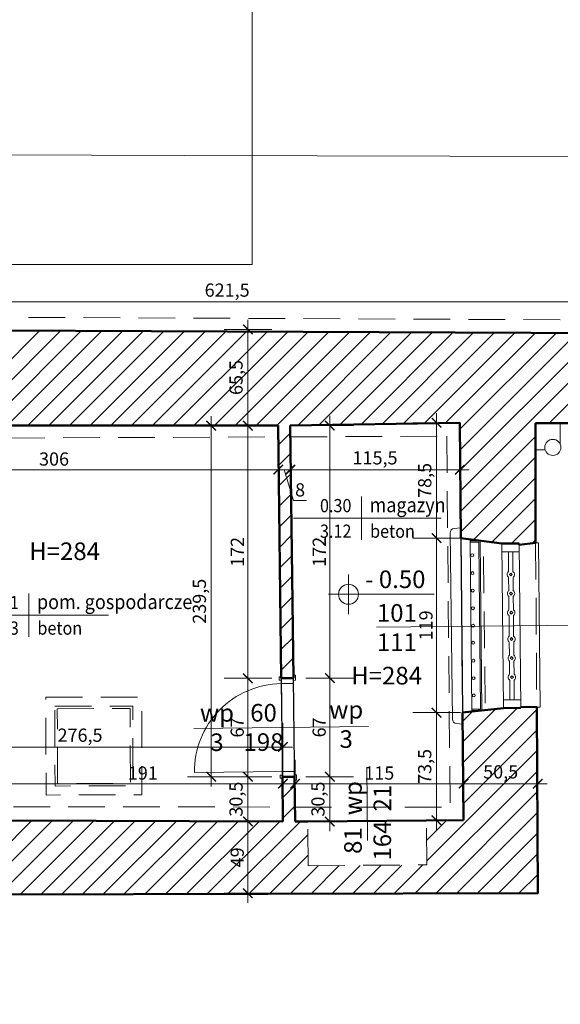
# Model space of a CAD drawing. Extents: x 525477 to 528397, y -823753 to -819898.
# Drawn here: x 526218 to 526587, y -823375 to -822704 of the extents above; entities that cross this region are included whole.
import ezdxf
from ezdxf.enums import TextEntityAlignment as Align

# ---------------------------------------------------------------- set-up
doc = ezdxf.new("R2010")
doc.units = 0
doc.header["$MEASUREMENT"] = 0
doc.linetypes.add('DASHDOT', pattern=[100.1, 50, -25, 0.1, -25])
doc.linetypes.add('DASHED2', pattern=[37.5, 25, -12.5])
doc.layers.get('0').update_dxf_attribs({"color": 255})
for name, color, linetype, lineweight in [('00-0000_D-', 4, 'Continuous', 13), ('00-0000_T-', 40, 'Continuous', 13), ('00-0010_D-', 2, 'Continuous', 13), ('00-0310_E-', 2, 'Continuous', 15), ('00-0320_E-', 173, 'DASHED2', 5), ('00-0321_E-', 4, 'DASHED2', 9), ('00-0322_E-', 8, 'DASHED2', 13), ('00-0323_E-', 6, 'DASHED2', 13), ('00-0332_E-', 252, 'Continuous', 5), ('00-0410_E-', 1, 'Continuous', 50), ('00-0510_E-', 9, 'DASHDOT', 5), ('00-0520_E-', 3, 'Continuous', 13), ('00-0550_J-', 6, 'Continuous', 13), ('00-0610_E-', 83, 'Continuous', 15), ('00-0710_E-', 143, 'Continuous', 13), ('00-0720_E-', 152, 'Continuous', 13)]:
    doc.layers.add(name, color=color, linetype=linetype, lineweight=lineweight)
doc.layers.add('00-0220_R-', color=7, linetype='Continuous', plot=False)
doc.styles.add('ARIAL', font='ARIAL.TTF')
doc.styles.add('SIMPLEX', font='simplex.shx')
doc.styles.add('STOLARKA-WAR', font='ROMANS.shx')
doc.dimstyles.new('SKALA 50', dxfattribs={"dimscale": 0.5, "dimtxt": 18, "dimasz": 13, "dimexe": 10, "dimexo": 10, "dimgap": 3, "dimtad": 1, "dimdec": 1, "dimrnd": 0.5, "dimtxsty": 'ARIAL', "dimblk": 'LL', "dimcen": 15, "dimse1": 1, "dimse2": 1, "dimclrd": 256, "dimclrt": 256, "dimazin": 0, "dimtfac": 1, "dimtdec": 1, "dimtmove": 1, "dimatfit": 3, "dimldrblk": 'DOTSMALL', "dimfxl": 1000, "dimlwd": -1, "dimarcsym": 0})

# ---------------------------------------------------------------- blocks, each defined once
blk = doc.blocks.new('_TAB-P')
at = {"layer": '00-0000_T-', "lineweight": 20}
for p, q in [((0, 18.45), (0, -18.45)), ((-58.03, 0), (67.91, 0))]:
    blk.add_line(p, q, dxfattribs=at)
at = {"layer": '00-0000_T-', "lineweight": 20, "flags": 4}
for tag, p, height, style in [('NAZWA_POMIESZCZENIA', (3.82, 5.12), 12.5, 'ARIAL'), ('POSADZKA', (4.21, -16.67), 11, 'SIMPLEX')]:
    blk.add_attdef(tag, p, '', height=height, dxfattribs=dict(at, style=style))
at = {"layer": '00-0000_T-', "lineweight": 20, "style": 'SIMPLEX', "flags": 4}
for tag, p in [('NUMER_POMIESZCZENIA', (-2.71, 5.12)), ('POWIERZCHNIA', (-2.71, -16.67))]:
    blk.add_attdef(tag, text='', height=11, dxfattribs=at).set_placement(p, align=Align.RIGHT)
blk = doc.blocks.new('_ArchTick')
at = {"const_width": 0.15}
blk.add_lwpolyline([(-0.5, -0.5), (0.5, 0.5)], dxfattribs=at)
blk = doc.blocks.new('LL')
for p, q in [((0, 2.5), (0, -2.5)), ((1, 0), (-1, 0))]:
    blk.add_line(p, q)
blk.add_blockref('_ArchTick', (0, 0))
blk = doc.blocks.new('*D65')
at = {"layer": '00-0000_D-'}
blk.add_line((526055.26, -822896.45), (526663.73, -822896.45), dxfattribs=at)
at = {"layer": 'Defpoints', "color": 0}
for p in [(526670.23, -822896.45), (526048.76, -822915.14), (526670.23, -822918.04)]:
    blk.add_point(p, dxfattribs=at)
at = {"layer": '00-0000_D-', "xscale": 6.5, "yscale": 6.5, "zscale": 6.5, "rotation": 180}
blk.add_blockref('LL', (526048.76, -822896.45), dxfattribs=at)
at = {"layer": '00-0000_D-', "xscale": 6.5, "yscale": 6.5, "zscale": 6.5}
blk.add_blockref('LL', (526670.23, -822896.45), dxfattribs=at)
at = {"layer": '00-0000_D-', "insert": (526359.49, -822889.54), "char_height": 9, "attachment_point": 5, "style": 'ARIAL'}
blk.add_mtext('621,5', dxfattribs=at)
blk = doc.blocks.new('_DotSmall')
at = {"linetype": 'ByBlock', "lineweight": 70, "const_width": 0.5}
blk.add_lwpolyline([(-0.0625, 0, 1), (0.0625, 0, 1)], format="xyb", close=True, dxfattribs=at)
blk = doc.blocks.new('*D82')
at = {"layer": '00-0000_D-'}
blk.add_line((526095.05, -823010.81), (526387.83, -823010.81), dxfattribs=at)
at = {"layer": 'Defpoints', "color": 0}
for p in [(526088.55, -822980.71), (526394.33, -822980.79), (526394.33, -823010.81)]:
    blk.add_point(p, dxfattribs=at)
at = {"layer": '00-0000_D-', "xscale": 6.5, "yscale": 6.5, "zscale": 6.5, "rotation": 180}
blk.add_blockref('LL', (526088.55, -823010.81), dxfattribs=at)
at = {"layer": '00-0000_D-', "xscale": 6.5, "yscale": 6.5, "zscale": 6.5}
blk.add_blockref('LL', (526394.33, -823010.81), dxfattribs=at)
at = {"layer": '00-0000_D-', "insert": (526241.44, -823004.71), "char_height": 9, "attachment_point": 5, "style": 'ARIAL'}
blk.add_mtext('306', dxfattribs=at)
blk = doc.blocks.new('*D83')
at = {"layer": '00-0000_D-'}
for p, q in [((526387.83, -823010.81), (526381.33, -823010.81)), ((526394.33, -823010.81), (526402.57, -823010.81)), ((526394.33, -823010.81), (526402.57, -823010.81)), ((526398.45, -823010.81), (526404.76, -823031.84)), ((526409.07, -823010.81), (526415.57, -823010.81)), ((526404.76, -823031.84), (526413.69, -823031.84))]:
    blk.add_line(p, q, dxfattribs=at)
at = {"layer": 'Defpoints', "color": 0}
for p in [(526394.33, -822980.79), (526402.57, -822980.7), (526402.57, -823010.81)]:
    blk.add_point(p, dxfattribs=at)
at = {"layer": '00-0000_D-', "xscale": 6.5, "yscale": 6.5, "zscale": 6.5}
blk.add_blockref('LL', (526394.33, -823010.81), dxfattribs=at)
at = {"layer": '00-0000_D-', "xscale": 6.5, "yscale": 6.5, "zscale": 6.5, "rotation": 180}
blk.add_blockref('LL', (526402.57, -823010.81), dxfattribs=at)
at = {"layer": '00-0000_D-', "insert": (526409.23, -823025.75), "char_height": 9, "attachment_point": 5, "style": 'ARIAL'}
blk.add_mtext('8', dxfattribs=at)
blk = doc.blocks.new('*D84')
at = {"layer": '00-0000_D-'}
blk.add_line((526409.07, -823010.81), (526511.62, -823010.81), dxfattribs=at)
at = {"layer": 'Defpoints', "color": 0}
for p in [(526402.57, -822980.7), (526518.12, -822978.83), (526518.12, -823010.81)]:
    blk.add_point(p, dxfattribs=at)
at = {"layer": '00-0000_D-', "xscale": 6.5, "yscale": 6.5, "zscale": 6.5, "rotation": 180}
blk.add_blockref('LL', (526402.57, -823010.81), dxfattribs=at)
at = {"layer": '00-0000_D-', "xscale": 6.5, "yscale": 6.5, "zscale": 6.5}
blk.add_blockref('LL', (526518.12, -823010.81), dxfattribs=at)
at = {"layer": '00-0000_D-', "insert": (526460.34, -823003.9), "char_height": 9, "attachment_point": 5, "style": 'ARIAL'}
blk.add_mtext('115,5', dxfattribs=at)
blk = doc.blocks.new('*D87')
at = {"layer": '00-0000_D-'}
blk.add_line((526212.96, -823224.92), (526391.02, -823224.92), dxfattribs=at)
at = {"layer": 'Defpoints', "color": 0}
for p in [(526397.52, -823224.92), (526206.46, -823249.98), (526397.52, -823250.68)]:
    blk.add_point(p, dxfattribs=at)
at = {"layer": '00-0000_D-', "xscale": 6.5, "yscale": 6.5, "zscale": 6.5, "rotation": 180}
blk.add_blockref('LL', (526206.46, -823224.92), dxfattribs=at)
at = {"layer": '00-0000_D-', "xscale": 6.5, "yscale": 6.5, "zscale": 6.5}
blk.add_blockref('LL', (526397.52, -823224.92), dxfattribs=at)
at = {"layer": '00-0000_D-', "insert": (526301.99, -823218.83), "char_height": 9, "attachment_point": 5, "style": 'ARIAL'}
blk.add_mtext('191', dxfattribs=at)
blk = doc.blocks.new('*D88')
at = {"layer": '00-0000_D-'}
blk.add_line((526412.27, -823224.92), (526514.21, -823224.92), dxfattribs=at)
at = {"layer": 'Defpoints', "color": 0}
for p in [(526520.71, -823224.92), (526405.77, -823250.7), (526520.71, -823249.87)]:
    blk.add_point(p, dxfattribs=at)
at = {"layer": '00-0000_D-', "xscale": 6.5, "yscale": 6.5, "zscale": 6.5, "rotation": 180}
blk.add_blockref('LL', (526405.77, -823224.92), dxfattribs=at)
at = {"layer": '00-0000_D-', "xscale": 6.5, "yscale": 6.5, "zscale": 6.5}
blk.add_blockref('LL', (526520.71, -823224.92), dxfattribs=at)
at = {"layer": '00-0000_D-', "insert": (526463.24, -823218.83), "char_height": 9, "attachment_point": 5, "style": 'ARIAL'}
blk.add_mtext('115', dxfattribs=at)
blk = doc.blocks.new('*D89')
at = {"layer": '00-0000_D-'}
blk.add_line((526527.21, -823224.92), (526564.82, -823224.92), dxfattribs=at)
at = {"layer": 'Defpoints', "color": 0}
for p in [(526571.32, -823224.92), (526520.71, -823249.87), (526571.32, -823299.63)]:
    blk.add_point(p, dxfattribs=at)
at = {"layer": '00-0000_D-', "xscale": 6.5, "yscale": 6.5, "zscale": 6.5, "rotation": 180}
blk.add_blockref('LL', (526520.71, -823224.92), dxfattribs=at)
at = {"layer": '00-0000_D-', "xscale": 6.5, "yscale": 6.5, "zscale": 6.5}
blk.add_blockref('LL', (526571.32, -823224.92), dxfattribs=at)
at = {"layer": '00-0000_D-', "insert": (526546.02, -823218.02), "char_height": 9, "attachment_point": 5, "style": 'ARIAL'}
blk.add_mtext('50,5', dxfattribs=at)
blk = doc.blocks.new('*D90')
at = {"layer": '00-0000_D-'}
blk.add_line((526127.31, -823199.92), (526391.02, -823199.92), dxfattribs=at)
at = {"layer": 'Defpoints', "color": 0}
for p in [(526397.52, -823199.92), (526120.81, -823249.68), (526397.52, -823250.68)]:
    blk.add_point(p, dxfattribs=at)
at = {"layer": '00-0000_D-', "xscale": 6.5, "yscale": 6.5, "zscale": 6.5, "rotation": 180}
blk.add_blockref('LL', (526120.81, -823199.92), dxfattribs=at)
at = {"layer": '00-0000_D-', "xscale": 6.5, "yscale": 6.5, "zscale": 6.5}
blk.add_blockref('LL', (526397.52, -823199.92), dxfattribs=at)
at = {"layer": '00-0000_D-', "insert": (526259.17, -823193.02), "char_height": 9, "attachment_point": 5, "style": 'ARIAL'}
blk.add_mtext('276,5', dxfattribs=at)
blk = doc.blocks.new('*D225')
at = {"layer": '00-0000_D-'}
blk.add_line((526373.62, -822987.29), (526373.62, -823146.54), dxfattribs=at)
at = {"layer": 'Defpoints', "color": 0}
for p in [(526394.33, -822980.79), (526373.62, -823153.04), (526396.37, -823153.04)]:
    blk.add_point(p, dxfattribs=at)
at = {"layer": '00-0000_D-', "xscale": 6.5, "yscale": 6.5, "zscale": 6.5}
for p, rotation in [((526373.62, -822980.79), 90), ((526373.62, -823153.04), 270)]:
    blk.add_blockref('LL', p, dxfattribs=dict(at, rotation=rotation))
at = {"layer": '00-0000_D-', "insert": (526367.6, -823066.91), "char_height": 9, "attachment_point": 5, "rotation": 90, "style": 'ARIAL'}
blk.add_mtext('172', dxfattribs=at)
blk = doc.blocks.new('*D226')
at = {"layer": '00-0000_D-'}
blk.add_line((526373.62, -823159.54), (526373.62, -823213.76), dxfattribs=at)
at = {"layer": 'Defpoints', "color": 0}
for p in [(526396.37, -823153.04), (526373.62, -823220.26), (526397.17, -823220.26)]:
    blk.add_point(p, dxfattribs=at)
at = {"layer": '00-0000_D-', "xscale": 6.5, "yscale": 6.5, "zscale": 6.5}
for p, rotation in [((526373.62, -823153.04), 90), ((526373.62, -823220.26), 270)]:
    blk.add_blockref('LL', p, dxfattribs=dict(at, rotation=rotation))
at = {"layer": '00-0000_D-', "insert": (526367.52, -823186.65), "char_height": 9, "attachment_point": 5, "rotation": 90, "style": 'ARIAL'}
blk.add_mtext('67', dxfattribs=at)
blk = doc.blocks.new('*D227')
at = {"layer": '00-0000_D-'}
blk.add_line((526373.62, -823226.76), (526373.62, -823244.18), dxfattribs=at)
at = {"layer": 'Defpoints', "color": 0}
for p in [(526397.17, -823220.26), (526373.62, -823250.68), (526397.52, -823250.68)]:
    blk.add_point(p, dxfattribs=at)
at = {"layer": '00-0000_D-', "xscale": 6.5, "yscale": 6.5, "zscale": 6.5}
for p, rotation in [((526373.62, -823220.26), 90), ((526373.62, -823250.68), 270)]:
    blk.add_blockref('LL', p, dxfattribs=dict(at, rotation=rotation))
at = {"layer": '00-0000_D-', "insert": (526366.71, -823235.47), "char_height": 9, "attachment_point": 5, "rotation": 90, "style": 'ARIAL'}
blk.add_mtext('30,5', dxfattribs=at)
blk = doc.blocks.new('*D228')
at = {"layer": '00-0000_D-'}
blk.add_line((526348.62, -823213.76), (526348.62, -822987.29), dxfattribs=at)
at = {"layer": 'Defpoints', "color": 0}
for p in [(526348.62, -822980.79), (526394.33, -822980.79), (526397.17, -823220.26)]:
    blk.add_point(p, dxfattribs=at)
at = {"layer": '00-0000_D-', "xscale": 6.5, "yscale": 6.5, "zscale": 6.5}
for p, rotation in [((526348.62, -822980.79), 90), ((526348.62, -823220.26), 270)]:
    blk.add_blockref('LL', p, dxfattribs=dict(at, rotation=rotation))
at = {"layer": '00-0000_D-', "insert": (526341.71, -823100.52), "char_height": 9, "attachment_point": 5, "rotation": 90, "style": 'ARIAL'}
blk.add_mtext('239,5', dxfattribs=at)
blk = doc.blocks.new('*D229')
at = {"layer": '00-0000_D-'}
blk.add_line((526502.3, -822985.33), (526502.3, -823050.99), dxfattribs=at)
at = {"layer": 'Defpoints', "color": 0}
for p in [(526518.12, -822978.83), (526502.3, -823057.49), (526518.87, -823057.49)]:
    blk.add_point(p, dxfattribs=at)
at = {"layer": '00-0000_D-', "xscale": 6.5, "yscale": 6.5, "zscale": 6.5}
for p, rotation in [((526502.3, -822978.83), 90), ((526502.3, -823057.49), 270)]:
    blk.add_blockref('LL', p, dxfattribs=dict(at, rotation=rotation))
at = {"layer": '00-0000_D-', "insert": (526495.39, -823018.16), "char_height": 9, "attachment_point": 5, "rotation": 90, "style": 'ARIAL'}
blk.add_mtext('78,5', dxfattribs=at)
blk = doc.blocks.new('*D230')
at = {"layer": '00-0000_D-'}
blk.add_line((526502.3, -823063.99), (526502.3, -823169.96), dxfattribs=at)
at = {"layer": 'Defpoints', "color": 0}
for p in [(526518.87, -823057.49), (526502.3, -823176.46), (526520.01, -823176.46)]:
    blk.add_point(p, dxfattribs=at)
at = {"layer": '00-0000_D-', "xscale": 6.5, "yscale": 6.5, "zscale": 6.5}
for p, rotation in [((526502.3, -823057.49), 90), ((526502.3, -823176.46), 270)]:
    blk.add_blockref('LL', p, dxfattribs=dict(at, rotation=rotation))
at = {"layer": '00-0000_D-', "insert": (526496.21, -823116.97), "char_height": 9, "attachment_point": 5, "rotation": 90, "style": 'ARIAL'}
blk.add_mtext('119', dxfattribs=at)
blk = doc.blocks.new('*D231')
at = {"layer": '00-0000_D-'}
blk.add_line((526502.3, -823182.96), (526502.3, -823243.37), dxfattribs=at)
at = {"layer": 'Defpoints', "color": 0}
for p in [(526520.01, -823176.46), (526502.3, -823249.87), (526520.71, -823249.87)]:
    blk.add_point(p, dxfattribs=at)
at = {"layer": '00-0000_D-', "xscale": 6.5, "yscale": 6.5, "zscale": 6.5}
for p, rotation in [((526502.3, -823176.46), 90), ((526502.3, -823249.87), 270)]:
    blk.add_blockref('LL', p, dxfattribs=dict(at, rotation=rotation))
at = {"layer": '00-0000_D-', "insert": (526495.39, -823213.16), "char_height": 9, "attachment_point": 5, "rotation": 90, "style": 'ARIAL'}
blk.add_mtext('73,5', dxfattribs=at)
blk = doc.blocks.new('*D232')
at = {"layer": '00-0000_D-'}
blk.add_line((526429.49, -823244.2), (526429.49, -823226.66), dxfattribs=at)
at = {"layer": 'Defpoints', "color": 0}
for p in [(526405.4, -823220.16), (526429.49, -823220.16), (526405.77, -823250.7)]:
    blk.add_point(p, dxfattribs=at)
at = {"layer": '00-0000_D-', "xscale": 6.5, "yscale": 6.5, "zscale": 6.5}
for p, rotation in [((526429.49, -823220.16), 90), ((526429.49, -823250.7), 270)]:
    blk.add_blockref('LL', p, dxfattribs=dict(at, rotation=rotation))
at = {"layer": '00-0000_D-', "insert": (526422.58, -823235.43), "char_height": 9, "attachment_point": 5, "rotation": 90, "style": 'ARIAL'}
blk.add_mtext('30,5', dxfattribs=at)
blk = doc.blocks.new('*D233')
at = {"layer": '00-0000_D-'}
blk.add_line((526429.49, -823213.66), (526429.49, -823159.44), dxfattribs=at)
at = {"layer": 'Defpoints', "color": 0}
for p in [(526404.62, -823152.94), (526429.49, -823152.94), (526405.4, -823220.16)]:
    blk.add_point(p, dxfattribs=at)
at = {"layer": '00-0000_D-', "xscale": 6.5, "yscale": 6.5, "zscale": 6.5}
for p, rotation in [((526429.49, -823152.94), 90), ((526429.49, -823220.16), 270)]:
    blk.add_blockref('LL', p, dxfattribs=dict(at, rotation=rotation))
at = {"layer": '00-0000_D-', "insert": (526423.39, -823186.55), "char_height": 9, "attachment_point": 5, "rotation": 90, "style": 'ARIAL'}
blk.add_mtext('67', dxfattribs=at)
blk = doc.blocks.new('*D234')
at = {"layer": '00-0000_D-'}
blk.add_line((526429.49, -823146.44), (526429.49, -822987.2), dxfattribs=at)
at = {"layer": 'Defpoints', "color": 0}
for p in [(526402.57, -822980.7), (526429.49, -822980.7), (526404.62, -823152.94)]:
    blk.add_point(p, dxfattribs=at)
at = {"layer": '00-0000_D-', "xscale": 6.5, "yscale": 6.5, "zscale": 6.5}
for p, rotation in [((526429.49, -822980.7), 90), ((526429.49, -823152.94), 270)]:
    blk.add_blockref('LL', p, dxfattribs=dict(at, rotation=rotation))
at = {"layer": '00-0000_D-', "insert": (526423.47, -823066.82), "char_height": 9, "attachment_point": 5, "rotation": 90, "style": 'ARIAL'}
blk.add_mtext('172', dxfattribs=at)
blk = doc.blocks.new('*D384')
at = {"layer": '00-0000_D-'}
blk.add_line((526373.62, -822974.29), (526373.62, -822921.64), dxfattribs=at)
at = {"layer": 'Defpoints', "color": 0}
for p in [(526048.76, -822915.14), (526373.62, -822915.14), (526394.33, -822980.79)]:
    blk.add_point(p, dxfattribs=at)
at = {"layer": '00-0000_D-', "xscale": 6.5, "yscale": 6.5, "zscale": 6.5}
for p, rotation in [((526373.62, -822915.14), 90), ((526373.62, -822980.79), 270)]:
    blk.add_blockref('LL', p, dxfattribs=dict(at, rotation=rotation))
at = {"layer": '00-0000_D-', "insert": (526366.71, -822947.96), "char_height": 9, "attachment_point": 5, "rotation": 90, "style": 'ARIAL'}
blk.add_mtext('65,5', dxfattribs=at)
blk = doc.blocks.new('*D386')
at = {"layer": '00-0000_D-'}
blk.add_line((526373.62, -823257.18), (526373.62, -823293.13), dxfattribs=at)
at = {"layer": 'Defpoints', "color": 0}
for p in [(526397.52, -823250.68), (526373.62, -823299.63), (526571.32, -823299.63)]:
    blk.add_point(p, dxfattribs=at)
at = {"layer": '00-0000_D-', "xscale": 6.5, "yscale": 6.5, "zscale": 6.5}
for p, rotation in [((526373.62, -823250.68), 90), ((526373.62, -823299.63), 270)]:
    blk.add_blockref('LL', p, dxfattribs=dict(at, rotation=rotation))
at = {"layer": '00-0000_D-', "insert": (526367.52, -823275.15), "char_height": 9, "attachment_point": 5, "rotation": 90, "style": 'ARIAL'}
blk.add_mtext('49', dxfattribs=at)
blk = doc.blocks.new('*D522')
at = {"layer": '00-0000_D-'}
blk.add_line((526209.75, -823534.77), (526564.82, -823534.77), dxfattribs=at)
at = {"layer": 'Defpoints', "color": 0}
for p in [(526203.25, -823176.91), (526571.32, -823176.07), (526571.32, -823534.77)]:
    blk.add_point(p, dxfattribs=at)
at = {"layer": '00-0000_D-', "xscale": 6.5, "yscale": 6.5, "zscale": 6.5, "rotation": 180}
blk.add_blockref('LL', (526203.25, -823534.77), dxfattribs=at)
at = {"layer": '00-0000_D-', "xscale": 6.5, "yscale": 6.5, "zscale": 6.5}
blk.add_blockref('LL', (526571.32, -823534.77), dxfattribs=at)
at = {"layer": '00-0000_D-', "insert": (526387.29, -823528.68), "char_height": 9, "attachment_point": 5, "style": 'ARIAL'}
blk.add_mtext('368', dxfattribs=at)
blk = doc.blocks.new('*D523')
at = {"layer": '00-0000_D-'}
blk.add_line((526577.82, -823534.77), (526608.55, -823534.77), dxfattribs=at)
at = {"layer": 'Defpoints', "color": 0}
for p in [(526615.05, -822855.48), (526571.32, -823176.07), (526615.05, -823534.77)]:
    blk.add_point(p, dxfattribs=at)
at = {"layer": '00-0000_D-', "xscale": 6.5, "yscale": 6.5, "zscale": 6.5, "rotation": 180}
blk.add_blockref('LL', (526571.32, -823534.77), dxfattribs=at)
at = {"layer": '00-0000_D-', "xscale": 6.5, "yscale": 6.5, "zscale": 6.5}
blk.add_blockref('LL', (526615.05, -823534.77), dxfattribs=at)
at = {"layer": '00-0000_D-', "insert": (526593.19, -823527.87), "char_height": 9, "attachment_point": 5, "style": 'ARIAL'}
blk.add_mtext('43,5', dxfattribs=at)
blk = doc.blocks.new('*D536')
at = {"layer": '00-0000_D-'}
blk.add_line((526043.24, -823559.77), (526564.82, -823559.77), dxfattribs=at)
at = {"layer": 'Defpoints', "color": 0}
for p in [(526036.74, -822861.7), (526571.32, -823176.07), (526571.32, -823559.77)]:
    blk.add_point(p, dxfattribs=at)
at = {"layer": '00-0000_D-', "xscale": 6.5, "yscale": 6.5, "zscale": 6.5, "rotation": 180}
blk.add_blockref('LL', (526036.74, -823559.77), dxfattribs=at)
at = {"layer": '00-0000_D-', "xscale": 6.5, "yscale": 6.5, "zscale": 6.5}
blk.add_blockref('LL', (526571.32, -823559.77), dxfattribs=at)
at = {"layer": '00-0000_D-', "insert": (526304.03, -823552.87), "char_height": 9, "attachment_point": 5, "style": 'ARIAL'}
blk.add_mtext('534,5', dxfattribs=at)
blk = doc.blocks.new('*D537')
at = {"layer": '00-0000_D-'}
blk.add_line((526577.82, -823559.77), (527895.63, -823559.77), dxfattribs=at)
at = {"layer": 'Defpoints', "color": 0}
for p in [(527902.13, -822862.18), (526571.32, -823176.07), (527902.13, -823559.77)]:
    blk.add_point(p, dxfattribs=at)
at = {"layer": '00-0000_D-', "xscale": 6.5, "yscale": 6.5, "zscale": 6.5, "rotation": 180}
blk.add_blockref('LL', (526571.32, -823559.77), dxfattribs=at)
at = {"layer": '00-0000_D-', "xscale": 6.5, "yscale": 6.5, "zscale": 6.5}
blk.add_blockref('LL', (527902.13, -823559.77), dxfattribs=at)
at = {"layer": '00-0000_D-', "insert": (527236.73, -823553.68), "char_height": 9, "attachment_point": 5, "style": 'ARIAL'}
blk.add_mtext('1331', dxfattribs=at)
blk = doc.blocks.new('*D538')
at = {"layer": '00-0000_D-'}
blk.add_line((525989.52, -823584.77), (527895.63, -823584.77), dxfattribs=at)
at = {"layer": 'Defpoints', "color": 0}
for p in [(527902.13, -822862.18), (525983.02, -823534.77), (527902.13, -823584.77)]:
    blk.add_point(p, dxfattribs=at)
at = {"layer": '00-0000_D-', "xscale": 6.5, "yscale": 6.5, "zscale": 6.5, "rotation": 180}
blk.add_blockref('LL', (525983.02, -823584.77), dxfattribs=at)
at = {"layer": '00-0000_D-', "xscale": 6.5, "yscale": 6.5, "zscale": 6.5}
blk.add_blockref('LL', (527902.13, -823584.77), dxfattribs=at)
at = {"layer": '00-0000_D-', "insert": (526942.57, -823578.68), "char_height": 9, "attachment_point": 5, "style": 'ARIAL'}
blk.add_mtext('1919', dxfattribs=at)
blk = doc.blocks.new('*D539')
at = {"layer": '00-0000_D-'}
blk.add_line((526670.98, -823367.11), (526670.98, -823306.13), dxfattribs=at)
at = {"layer": 'Defpoints', "color": 0}
for p in [(526538.25, -823299.63), (526670.98, -823299.63), (526047.09, -823373.61)]:
    blk.add_point(p, dxfattribs=at)
at = {"layer": '00-0000_D-', "xscale": 6.5, "yscale": 6.5, "zscale": 6.5}
for p, rotation in [((526670.98, -823299.63), 90), ((526670.98, -823373.61), 270)]:
    blk.add_blockref('LL', p, dxfattribs=dict(at, rotation=rotation))
at = {"layer": '00-0000_D-', "insert": (526664.98, -823336.62), "char_height": 9, "attachment_point": 5, "rotation": 90, "style": 'ARIAL'}
blk.add_mtext('74', dxfattribs=at)
blk = doc.blocks.new('*D540')
at = {"layer": '00-0000_D-'}
blk.add_line((526670.98, -823293.13), (526670.98, -823178.92), dxfattribs=at)
at = {"layer": 'Defpoints', "color": 0}
for p in [(526526.8, -823172.42), (526670.98, -823172.42), (526538.25, -823299.63)]:
    blk.add_point(p, dxfattribs=at)
at = {"layer": '00-0000_D-', "xscale": 6.5, "yscale": 6.5, "zscale": 6.5}
for p, rotation in [((526670.98, -823172.42), 90), ((526670.98, -823299.63), 270)]:
    blk.add_blockref('LL', p, dxfattribs=dict(at, rotation=rotation))
at = {"layer": '00-0000_D-', "insert": (526664.96, -823236.02), "char_height": 9, "attachment_point": 5, "rotation": 90, "style": 'ARIAL'}
blk.add_mtext('127', dxfattribs=at)
blk = doc.blocks.new('*D541')
at = {"layer": '00-0000_D-'}
blk.add_line((526670.98, -823165.92), (526670.98, -823068.66), dxfattribs=at)
at = {"layer": 'Defpoints', "color": 0}
for p in [(526525.64, -823062.16), (526670.98, -823062.16), (526526.8, -823172.42)]:
    blk.add_point(p, dxfattribs=at)
at = {"layer": '00-0000_D-', "xscale": 6.5, "yscale": 6.5, "zscale": 6.5}
for p, rotation in [((526670.98, -823062.16), 90), ((526670.98, -823172.42), 270)]:
    blk.add_blockref('LL', p, dxfattribs=dict(at, rotation=rotation))
at = {"layer": '00-0000_D-', "insert": (526664.07, -823117.29), "char_height": 9, "attachment_point": 5, "rotation": 90, "style": 'ARIAL'}
blk.add_mtext('110,5', dxfattribs=at)
blk = doc.blocks.new('*D542')
at = {"layer": '00-0000_D-'}
blk.add_line((526670.98, -823055.66), (526670.98, -822985.5), dxfattribs=at)
at = {"layer": 'Defpoints', "color": 0}
for p in [(526536.71, -822979), (526670.98, -822979), (526525.64, -823062.16)]:
    blk.add_point(p, dxfattribs=at)
at = {"layer": '00-0000_D-', "xscale": 6.5, "yscale": 6.5, "zscale": 6.5}
for p, rotation in [((526670.98, -822979), 90), ((526670.98, -823062.16), 270)]:
    blk.add_blockref('LL', p, dxfattribs=dict(at, rotation=rotation))
at = {"layer": '00-0000_D-', "insert": (526664.88, -823020.58), "char_height": 9, "attachment_point": 5, "rotation": 90, "style": 'ARIAL'}
blk.add_mtext('83', dxfattribs=at)
blk = doc.blocks.new('*D543')
at = {"layer": '00-0000_D-'}
blk.add_line((526695.98, -823367.11), (526695.98, -822985.5), dxfattribs=at)
at = {"layer": 'Defpoints', "color": 0}
for p in [(526569.78, -822979), (526695.98, -822979), (526047.09, -823373.61)]:
    blk.add_point(p, dxfattribs=at)
at = {"layer": '00-0000_D-', "xscale": 6.5, "yscale": 6.5, "zscale": 6.5}
for p, rotation in [((526695.98, -822979), 90), ((526695.98, -823373.61), 270)]:
    blk.add_blockref('LL', p, dxfattribs=dict(at, rotation=rotation))
at = {"layer": '00-0000_D-', "insert": (526689.07, -823176.3), "char_height": 9, "attachment_point": 5, "rotation": 90, "style": 'ARIAL'}
blk.add_mtext('394,5', dxfattribs=at)

msp = doc.modelspace()

# ---------------------------------------------------------------- linework, layer by layer
at = {"layer": '00-0010_D-'}
for p, q in [((526442.25, -823109.43), (526442.25, -823082.18)), ((526428.63, -823095.8), (526500.63, -823095.8))]:
    msp.add_line(p, q, dxfattribs=at)
msp.add_circle((526442.25, -823095.8), 6.81, dxfattribs=at)
at = {"layer": '00-0220_R-', "flags": 128}
for points in [[(526050.56, -822266.88), (526298.14, -822267.59), (526477.21, -822268.1), (526670.84, -822268.64), (526670.58, -822728.48), (526670.23, -822918.04), (526048.76, -822915.14), (526049.52, -822727.76), (526049.37, -822529.42)], [(526088.55, -822980.71), (526394.33, -822980.79), (526396.37, -823153.04), (526397.52, -823250.68), (526206.46, -823249.98), (526120.81, -823249.68), (526092.3, -823249.58), (526089.59, -823055.22)], [(526402.57, -822980.7), (526518.12, -822978.83), (526518.87, -823057.49), (526520.01, -823176.46), (526520.71, -823249.87), (526405.77, -823250.7), (526404.62, -823152.94)]]:
    msp.add_lwpolyline(points, close=True, dxfattribs=at)
at = {"layer": '00-0310_E-', "flags": 128}
msp.add_lwpolyline([(526576.35, -822997.34), (526569.8, -822997.33)], dxfattribs=at)
at = {"layer": '00-0320_E-'}
msp.add_line((526518.87, -823057.49), (526520.01, -823176.46), dxfattribs=at)
at = {"layer": '00-0321_E-'}
msp.add_line((526569.85, -823060.73), (526570.62, -823172.74), dxfattribs=at)
at = {"layer": '00-0322_E-'}
for p, q in [((526661.47, -822908.99), (526056.68, -822906.19)), ((526097.69, -822989.72), (526394.42, -822988.47)), ((526402.67, -822988.42), (526509.21, -822987.98)), ((526509.21, -822987.98), (526511.6, -823240.94)), ((526101.18, -823240.61), (526397.41, -823240.84)), ((526405.64, -823240.85), (526511.6, -823240.94))]:
    msp.add_line(p, q, dxfattribs=at)
at = {"layer": '00-0322_E-', "flags": 128}
for points in [[(526235.81, -823166.04), (526301.16, -823165.84), (526301.38, -823232.44), (526236.03, -823232.66)], [(526241.95, -823172.14), (526295.07, -823171.96), (526295.25, -823226.36), (526242.12, -823226.53)], [(526243.65, -823173.83), (526293.37, -823173.68), (526293.54, -823224.66), (526243.82, -823224.82)]]:
    msp.add_lwpolyline(points, close=True, dxfattribs=at)
at = {"layer": '00-0323_E-'}
for p, q in [((526534.3, -823069.96), (526535.48, -823174.75)), ((526414.78, -823280.85), (526414.42, -823250.64)), ((526495.66, -823280.27), (526495.3, -823250.06)), ((526414.78, -823280.85), (526495.66, -823280.27))]:
    msp.add_line(p, q, dxfattribs=at)
at = {"layer": '00-0332_E-'}
for p, q in [((526167.11, -822980.73), (526231.85, -822915.99)), ((526181.25, -822980.73), (526245.93, -822916.06)), ((526195.39, -822980.74), (526260, -822916.13)), ((526209.53, -822980.74), (526274.08, -822916.19)), ((526223.67, -822980.75), (526288.16, -822916.26)), ((526237.81, -822980.75), (526302.23, -822916.32)), ((526251.94, -822980.75), (526316.31, -822916.39)), ((526266.08, -822980.76), (526330.39, -822916.45)), ((526280.22, -822980.76), (526344.46, -822916.52)), ((526294.36, -822980.76), (526358.54, -822916.59)), ((526308.5, -822980.77), (526372.61, -822916.65)), ((526322.64, -822980.77), (526386.69, -822916.72)), ((526336.78, -822980.77), (526400.77, -822916.78)), ((526350.91, -822980.78), (526414.84, -822916.85)), ((526365.05, -822980.78), (526428.92, -822916.91)), ((526379.19, -822980.79), (526443, -822916.98)), ((526393.33, -822980.79), (526457.07, -822917.05)), ((526407.64, -822980.62), (526471.15, -822917.11)), ((526422.02, -822980.39), (526485.23, -822917.18)), ((526436.39, -822980.15), (526499.3, -822917.24)), ((526450.77, -822979.92), (526513.38, -822917.31)), ((526465.14, -822979.69), (526527.46, -822917.37)), ((526479.52, -822979.45), (526541.53, -822917.44)), ((526493.89, -822979.22), (526555.61, -822917.51)), ((526508.27, -822978.99), (526569.68, -822917.57)), ((526518.16, -822983.24), (526583.76, -822917.64)), ((526518.3, -822997.24), (526597.84, -822917.7)), ((526518.43, -823011.25), (526611.91, -822917.77)), ((526518.56, -823025.26), (526625.99, -822917.83)), ((526578.97, -822979), (526640.07, -822917.9)), ((526394.48, -822993.78), (526402.63, -822985.63)), ((526518.7, -823039.27), (526569.79, -822988.18)), ((526394.65, -823007.75), (526402.8, -822999.61)), ((526518.83, -823053.28), (526569.8, -823002.31)), ((526394.81, -823021.73), (526402.96, -823013.58)), ((526527.58, -823058.67), (526569.81, -823016.44)), ((526394.98, -823035.71), (526403.13, -823027.56)), ((526540.04, -823060.35), (526569.82, -823030.57)), ((526395.15, -823049.68), (526403.29, -823041.54)), ((526553.35, -823061.18), (526569.84, -823044.7)), ((526395.31, -823063.66), (526403.46, -823055.51)), ((526567.67, -823061.01), (526569.85, -823058.83)), ((526395.48, -823077.64), (526403.63, -823069.49)), ((526395.64, -823091.61), (526403.79, -823083.46)), ((526395.81, -823105.59), (526403.96, -823097.44)), ((526395.97, -823119.57), (526404.13, -823111.41)), ((526396.14, -823133.54), (526404.29, -823125.39)), ((526396.3, -823147.52), (526404.46, -823139.37)), ((526520.07, -823182.47), (526526.83, -823175.71)), ((526520.2, -823196.48), (526542.73, -823173.95)), ((526520.33, -823210.49), (526557.55, -823173.28)), ((526520.47, -823224.5), (526570.63, -823174.33)), ((526520.6, -823238.5), (526570.71, -823188.4)), ((526495.63, -823277.62), (526570.78, -823202.46)), ((526487.57, -823299.82), (526570.86, -823216.53)), ((526397.17, -823220.51), (526397.43, -823220.26)), ((526397.33, -823234.49), (526405.48, -823226.35)), ((526501.74, -823299.79), (526570.94, -823230.59)), ((526397.49, -823248.47), (526405.64, -823240.32)), ((526515.92, -823299.76), (526571.02, -823244.66)), ((526203.67, -823286.73), (526240.3, -823250.1)), ((526204.08, -823300.47), (526254.39, -823250.16)), ((526204.22, -823272.05), (526226.21, -823250.05)), ((526218.25, -823300.44), (526268.48, -823250.21)), ((526232.43, -823300.4), (526282.57, -823250.26)), ((526246.6, -823300.37), (526296.66, -823250.31)), ((526260.78, -823300.34), (526310.75, -823250.36)), ((526274.95, -823300.31), (526324.84, -823250.41)), ((526289.13, -823300.27), (526338.93, -823250.47)), ((526303.3, -823300.24), (526353.03, -823250.52)), ((526317.48, -823300.21), (526367.12, -823250.57)), ((526331.65, -823300.18), (526381.21, -823250.62)), ((526345.82, -823300.14), (526395.3, -823250.67)), ((526360, -823300.11), (526409.44, -823250.67)), ((526495.46, -823263.64), (526509.15, -823249.96)), ((526374.17, -823300.08), (526414.53, -823259.72)), ((526530.09, -823299.72), (526571.09, -823258.72)), ((526544.27, -823299.69), (526571.17, -823272.79)), ((526388.35, -823300.05), (526414.69, -823273.7)), ((526402.52, -823300.02), (526421.74, -823280.8)), ((526416.7, -823299.98), (526435.98, -823280.7)), ((526430.87, -823299.95), (526450.23, -823280.6)), ((526445.05, -823299.92), (526464.47, -823280.49)), ((526459.22, -823299.89), (526478.71, -823280.39)), ((526473.39, -823299.85), (526492.96, -823280.29)), ((526558.44, -823299.66), (526571.25, -823286.85))]:
    msp.add_line(p, q, dxfattribs=at)
at = {"layer": '00-0410_E-'}
for p, q in [((526088.55, -822980.71), (526394.33, -822980.79)), ((526396.37, -823153.04), (526394.33, -822980.79)), ((526402.57, -822980.7), (526518.12, -822978.83)), ((526404.62, -823152.94), (526402.57, -822980.7)), ((526518.12, -822978.83), (526518.87, -823057.49)), ((526569.78, -822979), (526598.12, -822979)), ((526518.87, -823057.49), (526546.7, -823061.25)), ((526558.7, -823061.13), (526546.7, -823061.25)), ((526558.71, -823062.16), (526558.7, -823061.13)), ((526404.62, -823152.94), (526396.37, -823153.04)), ((526559.87, -823172.42), (526559.87, -823173.25)), ((526547.88, -823173.38), (526520.01, -823176.46)), ((526520.01, -823176.46), (526520.71, -823249.87)), ((526559.87, -823173.25), (526547.88, -823173.38)), ((526405.4, -823220.16), (526397.17, -823220.26)), ((526397.52, -823250.68), (526397.17, -823220.26)), ((526405.77, -823250.7), (526405.4, -823220.16)), ((526206.46, -823249.98), (526397.52, -823250.68)), ((526405.77, -823250.7), (526414.42, -823250.64)), ((526414.42, -823250.64), (526495.3, -823250.06)), ((526495.3, -823250.06), (526520.71, -823249.87))]:
    msp.add_line(p, q, dxfattribs=at)
at = {"layer": '00-0410_E-', "flags": 128}
for points in [[(526670.87, -822856.38), (526670.87, -822856.38), (526670.23, -822918.04), (526048.76, -822915.14)], [(526569.78, -822979), (526569.8, -823000.6)], [(526569.8, -823000.6), (526569.85, -823060.73), (526558.71, -823062.16)], [(526559.87, -823172.42), (526570.62, -823172.74), (526571.32, -823299.63), (526203.25, -823300.47)]]:
    msp.add_lwpolyline(points, dxfattribs=at)
at = {"layer": '00-0510_E-'}
msp.add_line((526454.74, -823213.63), (526455.22, -823280.56), dxfattribs=at)
at = {"layer": '00-0520_E-'}
for p, q in [((526617.92, -823116.6), (526461.34, -823118.31)), ((526336.82, -823187.36), (526455.96, -823185.95))]:
    msp.add_line(p, q, dxfattribs=at)
at = {"layer": '00-0550_J-'}
for p, q in [((526376.63, -822870.91), (526376.05, -822162.42)), ((525896.19, -822795.39), (526330.74, -822796.58)), ((526330.74, -822796.58), (527996.99, -822801.14)), ((526172.16, -822870.91), (526376.63, -822870.91))]:
    msp.add_line(p, q, dxfattribs=at)
at = {"layer": '00-0610_E-'}
for p, q in [((526558.7, -823061.13), (526546.7, -823061.25)), ((526547.88, -823173.38), (526546.7, -823061.25)), ((526559.87, -823173.25), (526558.7, -823061.13)), ((526558.75, -823066.75), (526546.75, -823066.87)), ((526396.36, -823152.06), (526394.86, -823152.08)), ((526394.88, -823154.3), (526394.86, -823152.08)), ((526404.59, -823150.86), (526406.09, -823150.84)), ((526406.12, -823154.45), (526406.09, -823150.84)), ((526394.88, -823154.3), (526396.38, -823154.29)), ((526396.38, -823154.29), (526396.41, -823156.68)), ((526396.41, -823156.68), (526404.66, -823156.65)), ((526397.12, -823216.63), (526396.41, -823156.68)), ((526406.12, -823154.45), (526404.63, -823154.46)), ((526404.66, -823156.65), (526404.63, -823154.46)), ((526405.36, -823216.65), (526404.66, -823156.65)), ((526559.83, -823167.74), (526547.82, -823167.86)), ((526559.87, -823173.25), (526547.88, -823173.38)), ((526337.17, -823217.34), (526397.12, -823216.63)), ((526395.58, -823219), (526395.57, -823221.23)), ((526395.58, -823219), (526397.08, -823219.02)), ((526397.08, -823219.02), (526397.11, -823216.63)), ((526397.11, -823216.63), (526405.36, -823216.65)), ((526405.36, -823216.65), (526405.34, -823218.83)), ((526406.83, -823218.84), (526405.34, -823218.83)), ((526406.83, -823218.84), (526406.8, -823222.44)), ((526397.18, -823221.24), (526395.57, -823221.23)), ((526405.43, -823222.43), (526406.8, -823222.44))]:
    msp.add_line(p, q, dxfattribs=at)
msp.add_arc((526397.12, -823216.63), 59.95, 90.67755, 180.68167, dxfattribs=at)
at = {"layer": '00-0710_E-'}
msp.add_arc((526581.58, -822995.64), 5.5, 0, 360, dxfattribs=at)
at = {"layer": '00-0720_E-'}
for p, q in [((526586.56, -822993.29), (526586.56, -822979)), ((526525.21, -823059.34), (526532.07, -823059.28)), ((526525.21, -823059.34), (526526.32, -823175.07)), ((526525.22, -823060.34), (526531.08, -823060.28)), ((526531.08, -823060.28), (526532.18, -823174.01)), ((526532.07, -823059.28), (526533.19, -823175)), ((526571.84, -823060.72), (526569.85, -823060.73)), ((526551.4, -823080.32), (526551.26, -823066.82)), ((526554.4, -823080.3), (526554.26, -823066.79)), ((526551.53, -823093.32), (526551.44, -823084.32)), ((526554.54, -823093.29), (526554.44, -823084.29)), ((526551.67, -823106.32), (526551.58, -823097.33)), ((526554.67, -823106.29), (526554.57, -823097.29)), ((526551.86, -823124.33), (526551.72, -823110.33)), ((526554.86, -823124.29), (526554.71, -823110.29)), ((526551.99, -823137.32), (526551.91, -823128.32)), ((526555, -823137.29), (526554.9, -823128.29)), ((526552.13, -823150.32), (526552.04, -823141.32)), ((526555.13, -823150.29), (526555.04, -823141.29)), ((526552.32, -823167.82), (526552.18, -823154.32)), ((526555.31, -823167.79), (526555.17, -823154.29)), ((526572.89, -823172.72), (526570.62, -823172.74)), ((526526.32, -823174.06), (526532.18, -823174.01)), ((526526.32, -823175.07), (526533.19, -823175))]:
    msp.add_line(p, q, dxfattribs=at)
at = {"layer": '00-0720_E-', "flags": 128}
for points in [[(526514.26, -823050.95), (526518.8, -823050.5)], [(526513.09, -823181), (526511.54, -823053.97)], [(526571.84, -823060.72), (526572.89, -823172.72)], [(526520.08, -823184.34), (526515.82, -823183.95)]]:
    msp.add_lwpolyline(points, dxfattribs=at)
for points in [[(526551.92, -823082.32), (526552.93, -823083.3), (526553.92, -823082.3), (526552.91, -823081.31)], [(526552.06, -823095.32), (526553.07, -823096.31), (526554.06, -823095.29), (526553.04, -823094.31)], [(526552.19, -823108.32), (526553.2, -823109.31), (526554.2, -823108.29), (526553.18, -823107.31)], [(526552.38, -823126.32), (526553.39, -823127.31), (526554.39, -823126.3), (526553.37, -823125.3)], [(526552.52, -823139.32), (526553.53, -823140.3), (526554.52, -823139.3), (526553.5, -823138.31)], [(526552.65, -823152.32), (526553.66, -823153.3), (526554.66, -823152.29), (526553.64, -823151.31)]]:
    msp.add_lwpolyline(points, close=True, dxfattribs=at)
at = {"layer": '00-0720_E-'}
for centre in [(526526.7, -823069.1), (526526.82, -823081.33), (526526.94, -823093.25), (526527.06, -823105.27), (526527.16, -823117.21), (526527.27, -823128.83), (526527.39, -823141.09), (526527.51, -823152.99), (526527.62, -823164.71)]:
    msp.add_circle(centre, 1, dxfattribs=at)
at = {"layer": '00-0720_E-', "extrusion": (0, 0, -1)}
for centre, start, end in [((-526514.55, -823053.93), 359.30305, 84.4016), ((-526516.09, -823180.96), 275.2759, 359.30173)]:
    msp.add_arc(centre, 3, start, end, dxfattribs=at)
at = {"layer": '00-0720_E-'}
for centre, start, end in [((526552.92, -823082.31), 127.47089, 233.73304), ((526552.92, -823082.31), 307.46729, 53.72945), ((526553.06, -823095.31), 127.47089, 233.73304), ((526553.06, -823095.31), 307.46729, 53.72945), ((526553.19, -823108.31), 127.46961, 233.73027), ((526553.19, -823108.31), 307.50205, 53.72945), ((526553.38, -823126.31), 127.47089, 233.73304), ((526553.38, -823126.31), 307.46729, 53.72945), ((526553.52, -823139.31), 127.47089, 233.73304), ((526553.52, -823139.31), 307.46729, 53.72945), ((526553.65, -823152.31), 127.47089, 233.73304), ((526553.65, -823152.31), 307.46729, 53.72945)]:
    msp.add_arc(centre, 2.5, start, end, dxfattribs=at)

# ---------------------------------------------------------------- block references
at = {"layer": '00-0000_T-'}
ref = msp.add_blockref('_TAB-P', (526451.2, -823043.93), dxfattribs=dict(at, xscale=0.8000000000465661, yscale=0.8000000000465661, zscale=0.8))
ref.add_attrib('NAZWA_POMIESZCZENIA', 'magazyn', (526456.64, -823039.83), dxfattribs={"height": 10, "style": 'ARIAL', "width": 0.9, "flags": 4})
ref.add_attrib('POSADZKA', 'beton', (526456.95, -823057.26), dxfattribs={"height": 9, "style": 'SIMPLEX', "width": 0.9, "flags": 4})
ref.add_attrib('POWIERZCHNIA', '3.12', dxfattribs={"height": 9, "style": 'SIMPLEX', "width": 0.9, "flags": 4}).set_placement((526444.25, -823057.26), align=Align.RIGHT)
ref.add_attrib('NUMER_POMIESZCZENIA', '0.30', dxfattribs={"height": 9, "style": 'SIMPLEX', "width": 0.9, "flags": 4}).set_placement((526444.25, -823039.83), align=Align.RIGHT)
ref = msp.add_blockref('_TAB-P', (526224.35, -823110), dxfattribs=dict(at, xscale=0.8000000000465661, yscale=0.8000000000465661, zscale=0.8))
ref.add_attrib('NAZWA_POMIESZCZENIA', 'pom. gospodarcze', (526229.79, -823105.9), dxfattribs={"height": 10, "style": 'ARIAL', "width": 0.9, "flags": 4})
ref.add_attrib('POSADZKA', 'beton', (526230.1, -823123.33), dxfattribs={"height": 9, "style": 'SIMPLEX', "width": 0.9, "flags": 4})
ref.add_attrib('POWIERZCHNIA', '8.23', dxfattribs={"height": 9, "style": 'SIMPLEX', "width": 0.9, "flags": 4}).set_placement((526217.4, -823123.33), align=Align.RIGHT)
ref.add_attrib('NUMER_POMIESZCZENIA', '0.31', dxfattribs={"height": 9, "style": 'SIMPLEX', "width": 0.9, "flags": 4}).set_placement((526217.4, -823105.9), align=Align.RIGHT)

# ---------------------------------------------------------------- texts
at = {"layer": '00-0000_T-', "ltscale": 5, "char_height": 12, "style": 'STOLARKA-WAR'}
for s, insert, width, attachment_point, rotation in [('{\\fArial Narrow|b0|i0|c238|p34;H=284}', (526224.5, -823060.43), 40.4554, 1, 0), ('{\\fArial Narrow|b0|i0|c238|p34;101\\P111}', (526475.21, -823102.49), 32.4609, 2, 0), ('{\\fArial Narrow|b0|i0|c238|p34;H=284}', (526444.11, -823145.24), 40.4554, 1, 0), ('{\\fArial Narrow|b0|i0|c238|p34;60\\P198}', (526384.29, -823170.55), 32.4609, 2, 0), ('{\\fArial Narrow|b0|i0|c238|p34;wp\\P3}', (526440.66, -823168.5), 32.4609, 2, 0), ('{\\fArial Narrow|b0|i0|c238|p34;wp\\P3}', (526352.55, -823170.64), 32.4609, 2, 0), ('{\\fArial Narrow|b0|i0|c238|p34;wp\\P21}', (526439.34, -823234.78), 32.4609, 2, 90), ('{\\fArial Narrow|b0|i0|c238|p34;81\\P164}', (526439.29, -823263.71), 32.4609, 2, 90)]:
    msp.add_mtext(s, dxfattribs=dict(at, insert=insert, width=width, attachment_point=attachment_point, rotation=rotation))
at = {"layer": '00-0010_D-', "style": 'ARIAL'}
msp.add_text('- 0.50', height=12, dxfattribs=at).set_placement((526453.58, -823091.55))

# ---------------------------------------------------------------- dimensions: what is measured, and where the dimension line sits
at = {"layer": '00-0000_D-'}
for base, p1, p2, picture, middle in [((526615.05, -823534.77), (526571.32, -823176.07), (526615.05, -822855.48), '*D523', (526593.19, -823527.87)), ((527902.13, -823584.77), (525983.02, -823534.77), (527902.13, -822862.18), '*D538', (526942.57, -823578.68)), ((526571.32, -823559.77), (526036.74, -822861.7), (526571.32, -823176.07), '*D536', (526304.03, -823552.87)), ((527902.13, -823559.77), (526571.32, -823176.07), (527902.13, -822862.18), '*D537', (527236.73, -823553.68)), ((526670.23, -822896.45), (526048.76, -822915.14), (526670.23, -822918.04), '*D65', (526359.49, -822889.54)), ((526394.33, -823010.81), (526088.55, -822980.71), (526394.33, -822980.79), '*D82', (526241.44, -823004.71)), ((526402.57, -823010.81), (526394.33, -822980.79), (526402.57, -822980.7), '*D83', (526406.26, -823025.75)), ((526518.12, -823010.80754568), (526402.57, -822980.7), (526518.12, -822978.83), '*D84', (526460.345, -823003.89895087)), ((526571.32, -823534.77), (526203.25, -823176.91), (526571.32, -823176.07), '*D522', (526387.29, -823528.68)), ((526397.52, -823199.92), (526120.81, -823249.68), (526397.52, -823250.68), '*D90', (526259.17, -823193.02)), ((526397.52, -823224.92), (526206.46, -823249.98), (526397.52, -823250.68), '*D87', (526301.99, -823218.83)), ((526520.71, -823224.92), (526405.77, -823250.7), (526520.71, -823249.87), '*D88', (526463.24, -823218.83)), ((526571.32, -823224.92), (526520.71, -823249.87), (526571.32, -823299.63), '*D89', (526546.02, -823218.02))]:
    dim = msp.add_linear_dim(base=base, p1=p1, p2=p2, dimstyle='SKALA 50', dxfattribs=at)
    dim.commit()
    dim.dimension.update_dxf_attribs({"geometry": picture, "text_midpoint": middle})
for base, p1, p2, picture, middle in [((526373.61926413, -822915.14), (526394.33, -822980.79), (526048.76, -822915.14), '*D384', (526366.71066931, -822947.965)), ((526695.98, -822979), (526047.09, -823373.61), (526569.78, -822979), '*D543', (526689.07, -823176.3)), ((526348.62, -822980.79), (526397.17, -823220.26), (526394.33, -822980.79), '*D228', (526341.71, -823100.52)), ((526373.61926413, -823153.04), (526394.33, -822980.79), (526396.37, -823153.04), '*D225', (526367.60084667, -823066.915)), ((526429.49, -822980.7), (526404.62, -823152.94), (526402.57, -822980.7), '*D234', (526423.47, -823066.82)), ((526502.3, -823057.49), (526518.12, -822978.83), (526518.87, -823057.49), '*D229', (526495.39, -823018.16)), ((526670.98, -822979), (526525.64, -823062.16), (526536.71, -822979), '*D542', (526664.88, -823020.58)), ((526502.3, -823176.46), (526518.87, -823057.49), (526520.01, -823176.46), '*D230', (526496.21, -823116.97)), ((526670.98, -823062.16), (526526.8, -823172.42), (526525.64, -823062.16), '*D541', (526664.07, -823117.29)), ((526373.62, -823220.26), (526396.37, -823153.04), (526397.17, -823220.26), '*D226', (526367.52, -823186.65)), ((526429.49, -823152.94), (526405.4, -823220.16), (526404.62, -823152.94), '*D233', (526423.39, -823186.55)), ((526670.98, -823172.42), (526538.25, -823299.63), (526526.8, -823172.42), '*D540', (526664.96, -823236.02)), ((526502.3, -823249.87), (526520.01, -823176.46), (526520.71, -823249.87), '*D231', (526495.39, -823213.16)), ((526373.62, -823250.68), (526397.17, -823220.26), (526397.52, -823250.68), '*D227', (526366.71, -823235.47)), ((526429.49, -823220.16), (526405.77, -823250.7), (526405.4, -823220.16), '*D232', (526422.58, -823235.43)), ((526373.61926413, -823299.63), (526397.52, -823250.68), (526571.32, -823299.63), '*D386', (526367.52410724, -823275.155)), ((526670.98, -823299.63), (526047.09, -823373.61), (526538.25, -823299.63), '*D539', (526664.98, -823336.62))]:
    dim = msp.add_linear_dim(base=base, p1=p1, p2=p2, angle=90, dimstyle='SKALA 50', dxfattribs=at)
    dim.commit()
    dim.dimension.update_dxf_attribs({"geometry": picture, "text_midpoint": middle})

doc.saveas('drawing.dxf')
